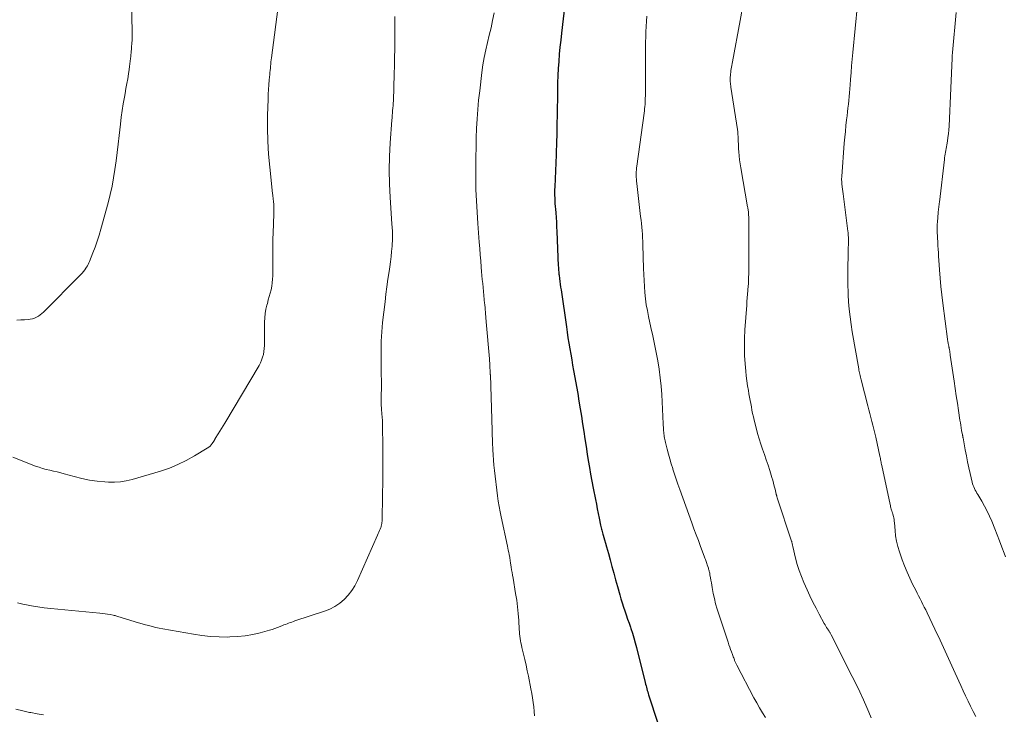
# Model space of a CAD drawing. Units: feet. Extents: x 2015000 to 2020029, y 555000 to 560000.
# Drawn here: x 2015713 to 2015891, y 556870 to 556996 of the extents above; entities that cross this region are included whole.
import ezdxf

# ---------------------------------------------------------------- set-up
doc = ezdxf.new("R2010")
doc.units = ezdxf.units.FT
doc.header["$LTSCALE"] = 100
doc.header["$MEASUREMENT"] = 0
doc.layers.add('CONTOUR INDEX', color=32, linetype='Continuous', lineweight=25)
doc.layers.add('CONTOUR INTERMEDIATE', color=40, linetype='Continuous', lineweight=15)

msp = doc.modelspace()

# ---------------------------------------------------------------- linework, layer by layer
at = {"layer": 'CONTOUR INDEX', "elevation": 1020, "flags": 128}
msp.add_lwpolyline([(2015811.92, 557002.8), (2015810.84, 556993.43), (2015810.7, 556992.15), (2015810.57, 556990.87), (2015810.45, 556989.59), (2015810.35, 556988.31), (2015810.26, 556987.02), (2015810.19, 556985.74), (2015810.14, 556984.45), (2015810.11, 556983.16), (2015810.04, 556978.26), (2015810.03, 556977.41), (2015810.01, 556976.55), (2015810, 556975.7), (2015809.98, 556974.85), (2015809.96, 556974), (2015809.93, 556973.14), (2015809.9, 556972.29), (2015809.87, 556971.44), (2015809.62, 556965.67), (2015809.61, 556965.16), (2015809.6, 556964.66), (2015809.6, 556964.16), (2015809.62, 556963.65), (2015809.64, 556963.15), (2015809.67, 556962.65), (2015809.7, 556962.14), (2015809.74, 556961.64), (2015809.8, 556960.98), (2015809.87, 556960.14), (2015809.92, 556959.31), (2015809.97, 556958.47), (2015810.01, 556957.63), (2015810.27, 556951.39), (2015810.28, 556951.18), (2015810.29, 556950.97), (2015810.3, 556950.76), (2015810.32, 556950.55), (2015810.34, 556950.34), (2015810.36, 556950.13), (2015810.38, 556949.92), (2015810.4, 556949.71), (2015810.48, 556949.11), (2015810.55, 556948.61), (2015810.61, 556948.1), (2015810.68, 556947.59), (2015810.76, 556947.09), (2015811.72, 556940.42), (2015811.86, 556939.43), (2015812.02, 556938.44), (2015812.18, 556937.45), (2015812.34, 556936.46), (2015812.51, 556935.47), (2015812.69, 556934.48), (2015812.86, 556933.49), (2015813.03, 556932.51), (2015813.77, 556928.36), (2015814, 556927), (2015814.23, 556925.64), (2015814.45, 556924.28), (2015814.65, 556922.91), (2015814.86, 556921.55), (2015815.06, 556920.18), (2015815.28, 556918.82), (2015815.49, 556917.46), (2015815.68, 556916.3), (2015815.89, 556915.05), (2015816.11, 556913.8), (2015816.34, 556912.55), (2015816.57, 556911.3), (2015816.97, 556909.27), (2015817.14, 556908.42), (2015817.31, 556907.57), (2015817.48, 556906.71), (2015817.65, 556905.86), (2015817.9, 556904.61), (2015817.95, 556904.38), (2015818, 556904.15), (2015818.05, 556903.92), (2015818.1, 556903.7), (2015818.16, 556903.47), (2015818.22, 556903.25), (2015818.28, 556903.02), (2015818.35, 556902.8), (2015818.58, 556902), (2015818.77, 556901.37), (2015818.95, 556900.74), (2015819.13, 556900.12), (2015819.31, 556899.49), (2015819.62, 556898.36), (2015819.95, 556897.16), (2015820.29, 556895.97), (2015820.62, 556894.77), (2015820.94, 556893.57), (2015821.36, 556892.06), (2015821.57, 556891.32), (2015821.79, 556890.59), (2015822.03, 556889.86), (2015822.27, 556889.14), (2015822.53, 556888.42), (2015822.78, 556887.69), (2015823.04, 556886.97), (2015823.29, 556886.25), (2015823.38, 556885.99), (2015823.66, 556885.14), (2015823.92, 556884.28), (2015824.17, 556883.41), (2015824.4, 556882.54), (2015825.96, 556876.21), (2015826.03, 556875.93), (2015826.1, 556875.65), (2015826.17, 556875.37), (2015826.24, 556875.09), (2015826.32, 556874.81), (2015826.4, 556874.54), (2015826.48, 556874.26), (2015826.57, 556873.99), (2015828.22, 556868.93)], dxfattribs=at)
at = {"layer": 'CONTOUR INTERMEDIATE', "flags": 128}
for points, elevation in [([(2015864.66, 557002.97), (2015863.43, 556989.9), (2015863.32, 556988.7), (2015863.21, 556987.49), (2015863.11, 556986.28), (2015863.01, 556985.07), (2015862.92, 556984.05), (2015862.86, 556983.35), (2015862.81, 556982.66), (2015862.74, 556981.96), (2015862.68, 556981.27), (2015862.62, 556980.58), (2015862.54, 556979.88), (2015862.47, 556979.19), (2015862.39, 556978.5), (2015862.3, 556977.78), (2015862.18, 556976.73), (2015862.07, 556975.67), (2015861.97, 556974.62), (2015861.88, 556973.56), (2015861.42, 556967.54), (2015861.41, 556967.37), (2015861.4, 556967.21), (2015861.4, 556967.05), (2015861.4, 556966.89), (2015861.41, 556966.72), (2015861.42, 556966.56), (2015861.44, 556966.4), (2015861.45, 556966.24), (2015861.52, 556965.69), (2015861.57, 556965.26), (2015861.62, 556964.82), (2015861.67, 556964.39), (2015861.73, 556963.95), (2015862.52, 556957.68), (2015862.55, 556957.41), (2015862.58, 556957.14), (2015862.59, 556956.87), (2015862.61, 556956.6), (2015862.61, 556956.33), (2015862.62, 556956.06), (2015862.61, 556955.79), (2015862.61, 556955.52), (2015862.58, 556954.45), (2015862.57, 556953.82), (2015862.56, 556953.19), (2015862.55, 556952.55), (2015862.54, 556951.92), (2015862.54, 556951.29), (2015862.53, 556950.65), (2015862.53, 556950.02), (2015862.52, 556949.39), (2015862.52, 556949.17), (2015862.52, 556948.43), (2015862.52, 556947.69), (2015862.55, 556946.95), (2015862.59, 556946.21), (2015862.66, 556944.95), (2015862.77, 556943.58), (2015862.91, 556942.22), (2015863.09, 556940.86), (2015863.31, 556939.51), (2015864.49, 556932.85), (2015864.53, 556932.6), (2015864.58, 556932.35), (2015864.63, 556932.11), (2015864.68, 556931.86), (2015864.74, 556931.61), (2015864.8, 556931.36), (2015864.86, 556931.12), (2015864.92, 556930.87), (2015866.12, 556926.16), (2015866.3, 556925.46), (2015866.48, 556924.75), (2015866.67, 556924.05), (2015866.86, 556923.35), (2015867.05, 556922.64), (2015867.23, 556921.94), (2015867.4, 556921.23), (2015867.56, 556920.52), (2015868.3, 556917.08), (2015868.35, 556916.87), (2015868.39, 556916.66), (2015868.44, 556916.44), (2015868.48, 556916.23), (2015868.52, 556916.01), (2015868.56, 556915.8), (2015868.61, 556915.59), (2015868.65, 556915.37), (2015870.14, 556908.38), (2015870.19, 556908.17), (2015870.23, 556907.96), (2015870.29, 556907.75), (2015870.34, 556907.54), (2015870.41, 556907.31), (2015870.43, 556907.22), (2015870.46, 556907.13), (2015870.49, 556907.04), (2015870.53, 556906.96), (2015870.56, 556906.87), (2015870.59, 556906.78), (2015870.62, 556906.69), (2015870.64, 556906.6), (2015870.74, 556906.21), (2015870.8, 556905.92), (2015870.86, 556905.63), (2015870.9, 556905.34), (2015870.93, 556905.05), (2015871.03, 556903.66), (2015871.15, 556902.68), (2015871.31, 556901.71), (2015871.55, 556900.76), (2015871.84, 556899.81), (2015872.34, 556898.38), (2015872.76, 556897.26), (2015873.21, 556896.16), (2015873.69, 556895.07), (2015874.21, 556893.99), (2015874.78, 556892.87), (2015875.04, 556892.36), (2015875.29, 556891.86), (2015875.55, 556891.35), (2015875.81, 556890.85), (2015876.07, 556890.34), (2015876.32, 556889.84), (2015876.58, 556889.33), (2015876.82, 556888.82), (2015878.23, 556885.88), (2015879.17, 556883.9), (2015880.1, 556881.91), (2015881.01, 556879.91), (2015881.91, 556877.91), (2015882.9, 556875.71), (2015883.33, 556874.76), (2015883.77, 556873.81), (2015884.22, 556872.87), (2015884.67, 556871.94), (2015885.14, 556871.01), (2015885.62, 556870.08)], 1008), ([(2015759.81, 556999.13), (2015758.51, 556988.95), (2015758.47, 556988.58), (2015758.42, 556988.2), (2015758.38, 556987.82), (2015758.35, 556987.44), (2015758.31, 556987.06), (2015758.27, 556986.69), (2015758.24, 556986.31), (2015758.2, 556985.93), (2015758.11, 556984.96), (2015758.03, 556984.1), (2015757.97, 556983.23), (2015757.93, 556982.37), (2015757.89, 556981.5), (2015757.81, 556978.56), (2015757.79, 556976.23), (2015757.84, 556973.9), (2015757.98, 556971.57), (2015758.19, 556969.24), (2015758.72, 556964.45), (2015758.74, 556964.19), (2015758.78, 556963.93), (2015758.81, 556963.67), (2015758.84, 556963.41), (2015758.87, 556963.15), (2015758.9, 556962.89), (2015758.92, 556962.63), (2015758.93, 556962.37), (2015758.94, 556962.26), (2015758.95, 556961.95), (2015758.95, 556961.63), (2015758.95, 556961.32), (2015758.94, 556961), (2015758.86, 556958.89), (2015758.82, 556957.51), (2015758.78, 556956.14), (2015758.76, 556954.76), (2015758.75, 556953.39), (2015758.74, 556949.63), (2015758.72, 556948.99), (2015758.66, 556948.36), (2015758.56, 556947.74), (2015758.43, 556947.11), (2015758.27, 556946.5), (2015758.11, 556945.88), (2015757.94, 556945.26), (2015757.77, 556944.65), (2015757.69, 556944.35), (2015757.5, 556943.58), (2015757.36, 556942.8), (2015757.29, 556942.02), (2015757.26, 556941.23), (2015757.27, 556937.55), (2015757.26, 556937.02), (2015757.22, 556936.48), (2015757.14, 556935.95), (2015757.05, 556935.42), (2015756.91, 556934.91), (2015756.74, 556934.4), (2015756.52, 556933.92), (2015756.27, 556933.45), (2015750.07, 556923.03), (2015749.78, 556922.55), (2015749.48, 556922.07), (2015749.19, 556921.59), (2015748.89, 556921.11), (2015748.36, 556920.26), (2015748.33, 556920.2), (2015748.29, 556920.15), (2015748.27, 556920.09), (2015748.24, 556920.03), (2015748.21, 556919.97), (2015748.18, 556919.91), (2015748.15, 556919.85), (2015748.11, 556919.8), (2015747.83, 556919.39), (2015747.63, 556919.14), (2015747.42, 556918.91), (2015747.18, 556918.71), (2015746.92, 556918.53), (2015744.6, 556917.11), (2015743.14, 556916.29), (2015741.64, 556915.55), (2015740.09, 556914.93), (2015738.5, 556914.39), (2015733.35, 556912.86), (2015732.3, 556912.61), (2015731.24, 556912.43), (2015730.16, 556912.37), (2015729.08, 556912.39), (2015728.45, 556912.43), (2015727.05, 556912.57), (2015725.67, 556912.77), (2015724.29, 556913.05), (2015722.93, 556913.39), (2015721.13, 556913.91), (2015720.48, 556914.08), (2015719.83, 556914.25), (2015719.17, 556914.4), (2015718.51, 556914.54), (2015717.86, 556914.69), (2015717.21, 556914.86), (2015716.57, 556915.07), (2015715.94, 556915.3), (2015711.81, 556916.91)], 1032), ([(2015733.28, 556998.31), (2015733.39, 556993.86), (2015733.39, 556993.39), (2015733.39, 556992.93), (2015733.37, 556992.47), (2015733.35, 556992.01), (2015733.33, 556991.71), (2015733.31, 556991.39), (2015733.28, 556991.08), (2015733.26, 556990.77), (2015733.23, 556990.45), (2015733.2, 556990.14), (2015733.17, 556989.83), (2015733.14, 556989.52), (2015733.11, 556989.2), (2015733.08, 556988.84), (2015733.03, 556988.35), (2015732.97, 556987.85), (2015732.9, 556987.36), (2015732.83, 556986.87), (2015732.7, 556986.08), (2015732.56, 556985.19), (2015732.41, 556984.31), (2015732.25, 556983.42), (2015732.09, 556982.54), (2015731.97, 556981.88), (2015731.75, 556980.66), (2015731.56, 556979.44), (2015731.4, 556978.22), (2015731.25, 556977), (2015731.02, 556974.92), (2015730.85, 556973.39), (2015730.67, 556971.86), (2015730.48, 556970.34), (2015730.27, 556968.81), (2015730.03, 556967.29), (2015729.75, 556965.78), (2015729.41, 556964.28), (2015729.03, 556962.79), (2015727.72, 556958.02), (2015727.41, 556956.94), (2015727.07, 556955.87), (2015726.69, 556954.81), (2015726.3, 556953.76), (2015725.69, 556952.23), (2015725.57, 556951.95), (2015725.43, 556951.68), (2015725.29, 556951.41), (2015725.13, 556951.16), (2015725.03, 556951.01), (2015724.81, 556950.7), (2015724.57, 556950.39), (2015724.32, 556950.09), (2015724.05, 556949.81), (2015717.38, 556943.06), (2015717.09, 556942.8), (2015716.78, 556942.55), (2015716.45, 556942.34), (2015716.1, 556942.15), (2015715.74, 556942), (2015715.37, 556941.88), (2015714.99, 556941.79), (2015714.6, 556941.74), (2015713.97, 556941.69), (2015713.27, 556941.65), (2015712.56, 556941.63)], 1036), ([(2015843.61, 556998.69), (2015843.09, 556995.69), (2015841.71, 556988.22), (2015841.65, 556987.91), (2015841.59, 556987.59), (2015841.53, 556987.28), (2015841.48, 556986.97), (2015841.43, 556986.66), (2015841.38, 556986.34), (2015841.35, 556986.03), (2015841.32, 556985.71), (2015841.3, 556985.55), (2015841.29, 556985.31), (2015841.28, 556985.07), (2015841.29, 556984.83), (2015841.3, 556984.59), (2015841.32, 556984.35), (2015841.35, 556984.11), (2015841.38, 556983.88), (2015841.41, 556983.64), (2015842.59, 556976.01), (2015842.65, 556975.58), (2015842.69, 556975.15), (2015842.72, 556974.71), (2015842.74, 556974.28), (2015842.75, 556973.84), (2015842.77, 556973.41), (2015842.79, 556972.97), (2015842.81, 556972.54), (2015842.84, 556971.97), (2015842.89, 556971.25), (2015842.96, 556970.54), (2015843.06, 556969.83), (2015843.18, 556969.12), (2015844.44, 556962.09), (2015844.47, 556961.92), (2015844.5, 556961.75), (2015844.52, 556961.57), (2015844.55, 556961.4), (2015844.57, 556961.23), (2015844.59, 556961.05), (2015844.6, 556960.88), (2015844.61, 556960.71), (2015844.64, 556960.14), (2015844.65, 556959.69), (2015844.66, 556959.23), (2015844.67, 556958.77), (2015844.67, 556958.31), (2015844.66, 556951.6), (2015844.65, 556951.04), (2015844.65, 556950.48), (2015844.63, 556949.93), (2015844.62, 556949.37), (2015844.6, 556948.82), (2015844.57, 556948.26), (2015844.54, 556947.71), (2015844.5, 556947.15), (2015844.48, 556946.95), (2015844.43, 556946.29), (2015844.37, 556945.63), (2015844.32, 556944.97), (2015844.28, 556944.32), (2015843.95, 556939.85), (2015843.88, 556938.32), (2015843.85, 556936.79), (2015843.89, 556935.25), (2015843.99, 556933.72), (2015844.1, 556932.44), (2015844.18, 556931.55), (2015844.29, 556930.66), (2015844.42, 556929.78), (2015844.57, 556928.9), (2015844.67, 556928.34), (2015844.78, 556927.74), (2015844.89, 556927.14), (2015845, 556926.55), (2015845.11, 556925.95), (2015845.22, 556925.35), (2015845.34, 556924.76), (2015845.47, 556924.16), (2015845.61, 556923.57), (2015845.96, 556922.16), (2015846.22, 556921.19), (2015846.5, 556920.22), (2015846.81, 556919.26), (2015847.14, 556918.31), (2015847.48, 556917.36), (2015847.81, 556916.41), (2015848.13, 556915.45), (2015848.43, 556914.49), (2015848.81, 556913.25), (2015848.97, 556912.73), (2015849.12, 556912.2), (2015849.25, 556911.67), (2015849.38, 556911.14), (2015849.59, 556910.25), (2015849.61, 556910.16), (2015849.63, 556910.07), (2015849.66, 556909.98), (2015849.68, 556909.89), (2015849.71, 556909.8), (2015849.73, 556909.71), (2015849.76, 556909.63), (2015849.79, 556909.54), (2015852.37, 556901.74), (2015852.39, 556901.68), (2015852.41, 556901.62), (2015852.43, 556901.55), (2015852.44, 556901.48), (2015852.46, 556901.38), (2015852.48, 556901.27), (2015852.52, 556901.09), (2015852.54, 556901.01), (2015852.56, 556900.93), (2015852.58, 556900.85), (2015852.6, 556900.77), (2015853.09, 556898.66), (2015853.39, 556897.54), (2015853.73, 556896.43), (2015854.13, 556895.35), (2015854.58, 556894.28), (2015855.16, 556892.98), (2015855.68, 556891.86), (2015856.21, 556890.76), (2015856.78, 556889.66), (2015857.35, 556888.57), (2015858.27, 556886.9), (2015858.41, 556886.66), (2015858.55, 556886.42), (2015858.69, 556886.18), (2015858.83, 556885.95), (2015859, 556885.68), (2015859.07, 556885.58), (2015859.13, 556885.48), (2015859.19, 556885.38), (2015859.26, 556885.28), (2015859.32, 556885.17), (2015859.38, 556885.07), (2015859.43, 556884.97), (2015859.49, 556884.86), (2015863.32, 556877.33), (2015864.01, 556875.94), (2015864.68, 556874.54), (2015865.33, 556873.12), (2015865.95, 556871.7), (2015866.3, 556870.89), (2015866.73, 556869.87)], 1012), ([(2015780.8, 556996.42), (2015780.76, 556994.94), (2015780.75, 556993.45), (2015780.75, 556991.97), (2015780.75, 556990.49), (2015780.73, 556989.01), (2015780.71, 556987.52), (2015780.67, 556986.04), (2015780.51, 556981.22), (2015780.49, 556980.78), (2015780.46, 556980.33), (2015780.43, 556979.89), (2015780.38, 556979.45), (2015780.34, 556979.01), (2015780.29, 556978.56), (2015780.26, 556978.12), (2015780.22, 556977.68), (2015779.93, 556973.63), (2015779.8, 556971.16), (2015779.74, 556968.69), (2015779.79, 556966.22), (2015779.9, 556963.75), (2015780.23, 556958.98), (2015780.25, 556958.76), (2015780.26, 556958.55), (2015780.28, 556958.33), (2015780.3, 556958.11), (2015780.32, 556957.9), (2015780.34, 556957.68), (2015780.35, 556957.46), (2015780.36, 556957.25), (2015780.37, 556957.02), (2015780.37, 556956.8), (2015780.36, 556956.58), (2015780.35, 556956.35), (2015780.26, 556954.94), (2015780.18, 556954.01), (2015780.09, 556953.09), (2015779.98, 556952.16), (2015779.86, 556951.24), (2015779.73, 556950.37), (2015779.53, 556949.01), (2015779.34, 556947.66), (2015779.17, 556946.3), (2015779, 556944.94), (2015778.56, 556941.22), (2015778.47, 556940.38), (2015778.4, 556939.53), (2015778.35, 556938.69), (2015778.32, 556937.84), (2015778.3, 556936.99), (2015778.29, 556936.14), (2015778.29, 556935.29), (2015778.3, 556934.44), (2015778.33, 556931.67), (2015778.34, 556930.82), (2015778.34, 556929.98), (2015778.34, 556929.14), (2015778.33, 556928.29), (2015778.31, 556926.97), (2015778.31, 556926.79), (2015778.31, 556926.61), (2015778.31, 556926.43), (2015778.32, 556926.25), (2015778.33, 556926.07), (2015778.34, 556925.89), (2015778.36, 556925.71), (2015778.37, 556925.53), (2015778.44, 556924.69), (2015778.49, 556924.09), (2015778.53, 556923.49), (2015778.55, 556922.89), (2015778.57, 556922.29), (2015778.61, 556919.06), (2015778.62, 556916.84), (2015778.63, 556914.63), (2015778.6, 556912.41), (2015778.57, 556910.2), (2015778.46, 556905.31), (2015778.45, 556905.17), (2015778.44, 556905.03), (2015778.42, 556904.89), (2015778.39, 556904.75), (2015778.36, 556904.62), (2015778.33, 556904.48), (2015778.28, 556904.35), (2015778.23, 556904.22), (2015778.11, 556903.93), (2015777.99, 556903.66), (2015777.88, 556903.38), (2015777.76, 556903.11), (2015777.64, 556902.84), (2015774.05, 556894.64), (2015773.57, 556893.7), (2015773.02, 556892.81), (2015772.36, 556891.99), (2015771.64, 556891.22), (2015770.83, 556890.55), (2015769.97, 556889.96), (2015769.05, 556889.49), (2015768.07, 556889.09), (2015762.75, 556887.34), (2015762.47, 556887.24), (2015762.18, 556887.15), (2015761.9, 556887.05), (2015761.61, 556886.95), (2015761.33, 556886.84), (2015761.05, 556886.73), (2015760.77, 556886.62), (2015760.49, 556886.5), (2015760.1, 556886.33), (2015759.62, 556886.14), (2015759.14, 556885.96), (2015758.65, 556885.8), (2015758.16, 556885.66), (2015756.47, 556885.2), (2015755.12, 556884.9), (2015753.76, 556884.66), (2015752.39, 556884.52), (2015751.01, 556884.45), (2015750.65, 556884.44), (2015749.09, 556884.46), (2015747.53, 556884.55), (2015745.97, 556884.72), (2015744.43, 556884.95), (2015738.88, 556885.94), (2015738.25, 556886.06), (2015737.62, 556886.19), (2015737, 556886.34), (2015736.38, 556886.5), (2015735.76, 556886.67), (2015735.15, 556886.85), (2015734.53, 556887.03), (2015733.92, 556887.21), (2015730.61, 556888.23), (2015730.45, 556888.27), (2015730.29, 556888.31), (2015730.13, 556888.35), (2015729.97, 556888.38), (2015729.38, 556888.49), (2015728.93, 556888.57), (2015728.47, 556888.64), (2015728.01, 556888.69), (2015727.55, 556888.74), (2015718.7, 556889.6), (2015717.52, 556889.73), (2015716.35, 556889.89), (2015715.19, 556890.09), (2015714.03, 556890.31), (2015713.63, 556890.39), (2015712.67, 556890.59)], 1028), ([(2015798.67, 556997.04), (2015798.41, 556995.7), (2015798.13, 556994.36), (2015797.82, 556993.03), (2015797.5, 556991.7), (2015797.18, 556990.37), (2015796.91, 556989.03), (2015796.68, 556987.68), (2015796.49, 556986.33), (2015796.08, 556983.02), (2015795.89, 556981.32), (2015795.73, 556979.62), (2015795.61, 556977.92), (2015795.53, 556976.21), (2015795.47, 556974.5), (2015795.43, 556972.8), (2015795.4, 556971.09), (2015795.39, 556969.38), (2015795.38, 556967.28), (2015795.39, 556966.25), (2015795.41, 556965.22), (2015795.44, 556964.19), (2015795.48, 556963.16), (2015795.54, 556962.13), (2015795.6, 556961.11), (2015795.66, 556960.08), (2015795.74, 556959.05), (2015796, 556955.66), (2015796.09, 556954.55), (2015796.18, 556953.43), (2015796.27, 556952.32), (2015796.36, 556951.2), (2015796.43, 556950.41), (2015796.49, 556949.69), (2015796.56, 556948.97), (2015796.63, 556948.25), (2015796.69, 556947.53), (2015796.77, 556946.81), (2015796.84, 556946.08), (2015796.91, 556945.36), (2015796.98, 556944.64), (2015796.99, 556944.49), (2015797.07, 556943.7), (2015797.14, 556942.9), (2015797.21, 556942.1), (2015797.28, 556941.3), (2015797.83, 556934.62), (2015797.86, 556934.25), (2015797.89, 556933.87), (2015797.91, 556933.5), (2015797.93, 556933.13), (2015797.96, 556932.41), (2015797.96, 556932.31), (2015797.99, 556932.1), (2015797.99, 556932.01), (2015798, 556931.93), (2015798, 556931.84), (2015798.01, 556931.75), (2015798.31, 556921.7), (2015798.34, 556920.89), (2015798.37, 556920.09), (2015798.4, 556919.29), (2015798.43, 556918.48), (2015798.45, 556918.22), (2015798.5, 556917.29), (2015798.57, 556916.36), (2015798.65, 556915.43), (2015798.75, 556914.5), (2015799.3, 556909.93), (2015799.43, 556908.97), (2015799.57, 556908.01), (2015799.75, 556907.06), (2015799.94, 556906.11), (2015801.08, 556900.86), (2015801.17, 556900.47), (2015801.25, 556900.09), (2015801.32, 556899.7), (2015801.4, 556899.31), (2015801.5, 556898.77), (2015801.52, 556898.65), (2015801.54, 556898.53), (2015801.56, 556898.41), (2015801.57, 556898.3), (2015801.59, 556898.18), (2015801.6, 556898.06), (2015801.62, 556897.94), (2015801.64, 556897.82), (2015801.77, 556897.07), (2015801.85, 556896.57), (2015801.94, 556896.08), (2015802.02, 556895.58), (2015802.1, 556895.08), (2015802.57, 556892.31), (2015802.76, 556891.1), (2015802.92, 556889.88), (2015803.03, 556888.66), (2015803.12, 556887.44), (2015803.22, 556885.82), (2015803.25, 556885.41), (2015803.29, 556885), (2015803.33, 556884.59), (2015803.39, 556884.18), (2015803.46, 556883.78), (2015803.53, 556883.38), (2015803.62, 556882.98), (2015803.71, 556882.58), (2015804, 556881.38), (2015804.23, 556880.38), (2015804.46, 556879.37), (2015804.68, 556878.37), (2015804.88, 556877.36), (2015805.34, 556875.09), (2015805.49, 556874.28), (2015805.63, 556873.47), (2015805.74, 556872.65), (2015805.84, 556871.84), (2015805.91, 556871.02), (2015805.95, 556870.2)], 1024), ([(2015826.27, 556996.48), (2015826.2, 556995.54), (2015826.14, 556994.6), (2015826.09, 556993.66), (2015826.05, 556992.72), (2015826.02, 556991.78), (2015826, 556990.84), (2015825.99, 556989.9), (2015825.98, 556982.09), (2015825.97, 556981.7), (2015825.96, 556981.31), (2015825.94, 556980.93), (2015825.92, 556980.54), (2015825.88, 556980.15), (2015825.85, 556979.76), (2015825.8, 556979.38), (2015825.75, 556978.99), (2015824.43, 556969.41), (2015824.39, 556969.08), (2015824.36, 556968.74), (2015824.34, 556968.41), (2015824.33, 556968.07), (2015824.33, 556967.73), (2015824.34, 556967.39), (2015824.36, 556967.06), (2015824.4, 556966.72), (2015824.44, 556966.29), (2015824.51, 556965.74), (2015824.57, 556965.18), (2015824.64, 556964.63), (2015824.7, 556964.08), (2015825.13, 556960.31), (2015825.2, 556959.67), (2015825.27, 556959.04), (2015825.33, 556958.4), (2015825.39, 556957.76), (2015825.44, 556957.12), (2015825.48, 556956.48), (2015825.51, 556955.84), (2015825.53, 556955.2), (2015825.64, 556950.94), (2015825.68, 556949.85), (2015825.74, 556948.76), (2015825.81, 556947.67), (2015825.89, 556946.58), (2015826.01, 556945.49), (2015826.15, 556944.41), (2015826.34, 556943.34), (2015826.55, 556942.27), (2015826.98, 556940.28), (2015827.3, 556938.78), (2015827.62, 556937.28), (2015827.92, 556935.77), (2015828.21, 556934.26), (2015828.47, 556932.75), (2015828.68, 556931.23), (2015828.83, 556929.71), (2015828.94, 556928.18), (2015829.2, 556922.91), (2015829.22, 556922.62), (2015829.23, 556922.32), (2015829.25, 556922.02), (2015829.27, 556921.72), (2015829.27, 556921.65), (2015829.29, 556921.39), (2015829.32, 556921.12), (2015829.35, 556920.86), (2015829.39, 556920.6), (2015829.44, 556920.34), (2015829.49, 556920.09), (2015829.54, 556919.83), (2015829.61, 556919.57), (2015829.92, 556918.32), (2015830.16, 556917.44), (2015830.4, 556916.57), (2015830.66, 556915.69), (2015830.92, 556914.83), (2015830.95, 556914.73), (2015831.25, 556913.81), (2015831.55, 556912.9), (2015831.87, 556912), (2015832.19, 556911.09), (2015834.37, 556905.05), (2015834.75, 556903.98), (2015835.14, 556902.91), (2015835.54, 556901.85), (2015835.93, 556900.78), (2015836.59, 556899.05), (2015836.66, 556898.85), (2015836.73, 556898.66), (2015836.81, 556898.46), (2015836.88, 556898.27), (2015836.96, 556898.08), (2015837.03, 556897.88), (2015837.09, 556897.69), (2015837.16, 556897.49), (2015837.36, 556896.86), (2015837.4, 556896.71), (2015837.45, 556896.56), (2015837.49, 556896.41), (2015837.52, 556896.27), (2015837.56, 556896.12), (2015837.59, 556895.97), (2015837.62, 556895.82), (2015837.64, 556895.66), (2015837.74, 556895.11), (2015837.82, 556894.68), (2015837.89, 556894.25), (2015837.97, 556893.82), (2015838.04, 556893.39), (2015838.24, 556892.32), (2015838.43, 556891.37), (2015838.65, 556890.42), (2015838.92, 556889.48), (2015839.21, 556888.54), (2015840.9, 556883.5), (2015841.05, 556883.06), (2015841.2, 556882.62), (2015841.36, 556882.18), (2015841.52, 556881.75), (2015841.7, 556881.28), (2015841.77, 556881.08), (2015841.85, 556880.88), (2015841.92, 556880.68), (2015841.99, 556880.48), (2015842.04, 556880.32), (2015842.09, 556880.2), (2015842.13, 556880.08), (2015842.18, 556879.96), (2015842.23, 556879.84), (2015842.28, 556879.72), (2015842.34, 556879.61), (2015842.4, 556879.49), (2015842.46, 556879.38), (2015845.58, 556873.5), (2015846.08, 556872.59), (2015846.59, 556871.69), (2015847.12, 556870.79), (2015847.66, 556869.91)], 1016), ([(2015882.04, 556997.1), (2015881.4, 556989.93), (2015881.39, 556989.8), (2015881.38, 556989.67), (2015881.37, 556989.54), (2015881.36, 556989.41), (2015881.35, 556989.28), (2015881.35, 556989.15), (2015881.34, 556989.02), (2015881.33, 556988.89), (2015881.11, 556983.47), (2015881.06, 556982.1), (2015880.99, 556980.73), (2015880.93, 556979.36), (2015880.86, 556977.99), (2015880.79, 556976.61), (2015880.74, 556975.93), (2015880.68, 556975.26), (2015880.59, 556974.59), (2015880.49, 556973.92), (2015880.37, 556973.24), (2015880.31, 556972.91), (2015880.26, 556972.58), (2015880.2, 556972.25), (2015880.14, 556971.92), (2015880.09, 556971.59), (2015880.04, 556971.26), (2015879.99, 556970.93), (2015879.95, 556970.59), (2015879.05, 556962.92), (2015879.02, 556962.68), (2015878.99, 556962.43), (2015878.96, 556962.18), (2015878.93, 556961.94), (2015878.9, 556961.69), (2015878.87, 556961.45), (2015878.84, 556961.2), (2015878.82, 556960.96), (2015878.69, 556959.38), (2015878.66, 556958.87), (2015878.64, 556958.36), (2015878.64, 556957.86), (2015878.65, 556957.35), (2015878.68, 556956.84), (2015878.7, 556956.33), (2015878.73, 556955.83), (2015878.76, 556955.32), (2015878.77, 556955.04), (2015878.81, 556954.4), (2015878.85, 556953.75), (2015878.89, 556953.11), (2015878.93, 556952.47), (2015879.05, 556950.72), (2015879.16, 556949.21), (2015879.29, 556947.7), (2015879.46, 556946.19), (2015879.64, 556944.68), (2015880.51, 556938.19), (2015880.53, 556938.02), (2015880.56, 556937.86), (2015880.59, 556937.7), (2015880.61, 556937.53), (2015880.63, 556937.43), (2015880.65, 556937.32), (2015880.67, 556937.21), (2015880.7, 556937.1), (2015880.72, 556936.99), (2015880.74, 556936.88), (2015880.76, 556936.77), (2015880.79, 556936.66), (2015880.81, 556936.55), (2015880.85, 556936.28), (2015880.9, 556936.04), (2015880.94, 556935.79), (2015880.98, 556935.55), (2015881.01, 556935.3), (2015881.7, 556930.6), (2015881.89, 556929.27), (2015882.09, 556927.94), (2015882.29, 556926.62), (2015882.49, 556925.29), (2015882.75, 556923.56), (2015882.82, 556923.1), (2015882.9, 556922.64), (2015882.98, 556922.18), (2015883.06, 556921.72), (2015883.21, 556920.95), (2015883.22, 556920.88), (2015883.23, 556920.81), (2015883.25, 556920.74), (2015883.26, 556920.66), (2015883.28, 556920.59), (2015883.29, 556920.52), (2015883.3, 556920.45), (2015883.32, 556920.38), (2015883.71, 556918.21), (2015883.91, 556917.13), (2015884.12, 556916.06), (2015884.35, 556914.99), (2015884.59, 556913.92), (2015884.95, 556912.39), (2015885.03, 556912.09), (2015885.13, 556911.8), (2015885.24, 556911.52), (2015885.37, 556911.24), (2015885.51, 556910.96), (2015885.65, 556910.69), (2015885.8, 556910.42), (2015885.96, 556910.15), (2015886.69, 556908.95), (2015887.19, 556908.07), (2015887.66, 556907.18), (2015888.08, 556906.27), (2015888.48, 556905.34), (2015889.03, 556903.96), (2015889.46, 556902.87), (2015889.9, 556901.77), (2015890.32, 556900.67), (2015890.75, 556899.57), (2015891, 556898.91)], 1004), ([(2015717.37, 556870.39), (2015716.21, 556870.6), (2015715.06, 556870.81), (2015714.87, 556870.85), (2015713.62, 556871.11), (2015712.38, 556871.41)], 1024)]:
    msp.add_lwpolyline(points, dxfattribs=dict(at, elevation=elevation))

doc.saveas('drawing.dxf')
